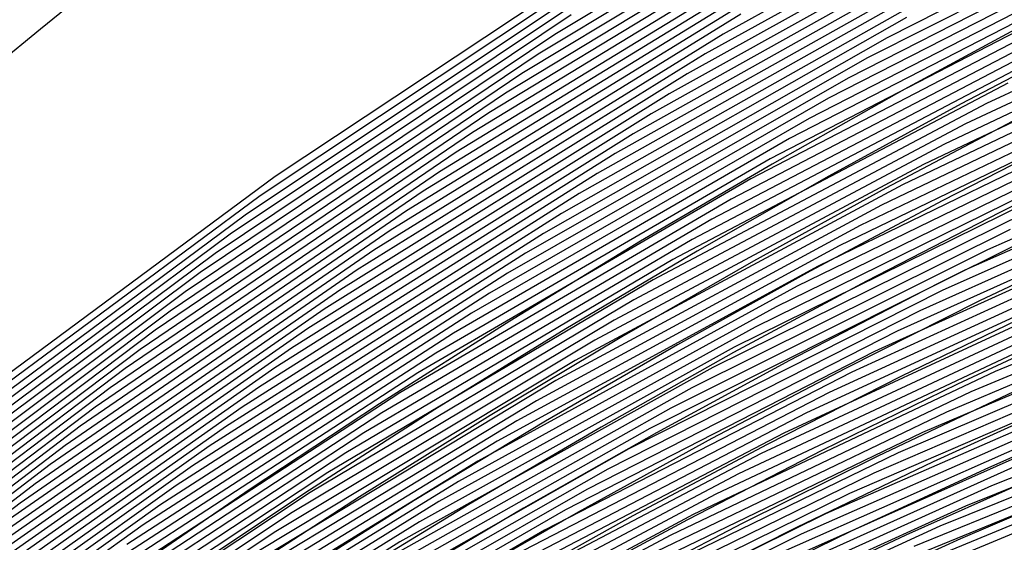
# Model space of a CAD drawing. Units: inches. Extents: x -1 to 1, y -1 to 1.
# Drawn here: x -0.63 to -0.53, y 0.72 to 0.78 of the extents above; entities that cross this region are included whole.
import ezdxf

# ---------------------------------------------------------------- set-up
doc = ezdxf.new("R2010")
doc.units = ezdxf.units.IN
doc.header["$MEASUREMENT"] = 0
for name, color, linetype, true_color in [('layer1', 7, 'Continuous', 0xad201e), ('layer10', 7, 'Continuous', 0xad491e), ('layer11', 7, 'Continuous', 0xad4b1e), ('layer116', 7, 'Continuous', 0x1e6aad), ('layer117', 7, 'Continuous', 0x1e65ad), ('layer118', 7, 'Continuous', 0x1e61ad), ('layer119', 7, 'Continuous', 0x1e5cad), ('layer12', 7, 'Continuous', 0xad501e), ('layer120', 7, 'Continuous', 0x1e57ad), ('layer121', 7, 'Continuous', 0x1e55ad), ('layer122', 7, 'Continuous', 0x1e50ad), ('layer123', 7, 'Continuous', 0x1e4bad), ('layer124', 7, 'Continuous', 0x1e47ad), ('layer125', 7, 'Continuous', 0x1e42ad), ('layer126', 7, 'Continuous', 0x1e3fad), ('layer127', 7, 'Continuous', 0x1e3bad), ('layer128', 7, 'Continuous', 0x1e36ad), ('layer129', 7, 'Continuous', 0x1e31ad), ('layer13', 7, 'Continuous', 0xad551e), ('layer130', 7, 'Continuous', 0x1e2cad), ('layer131', 7, 'Continuous', 0x1e2aad), ('layer132', 7, 'Continuous', 0x1e25ad), ('layer133', 7, 'Continuous', 0x1e20ad), ('layer134', 7, 'Continuous', 0x201ead), ('layer135', 7, 'Continuous', 0x251ead), ('layer136', 7, 'Continuous', 0x281ead), ('layer137', 7, 'Continuous', 0x2c1ead), ('layer138', 7, 'Continuous', 0x311ead), ('layer139', 7, 'Continuous', 0x361ead), ('layer14', 7, 'Continuous', 0xad5a1e), ('layer140', 7, 'Continuous', 0x3b1ead), ('layer141', 7, 'Continuous', 0x3d1ead), ('layer142', 7, 'Continuous', 0x421ead), ('layer143', 7, 'Continuous', 0x471ead), ('layer144', 7, 'Continuous', 0x4b1ead), ('layer145', 7, 'Continuous', 0x501ead), ('layer146', 7, 'Continuous', 0x521ead), ('layer147', 7, 'Continuous', 0x571ead), ('layer148', 7, 'Continuous', 0x5c1ead), ('layer149', 7, 'Continuous', 0x611ead), ('layer150', 7, 'Continuous', 0x651ead), ('layer151', 7, 'Continuous', 0x681ead), ('layer152', 7, 'Continuous', 0x6d1ead), ('layer153', 7, 'Continuous', 0x711ead), ('layer154', 7, 'Continuous', 0x761ead), ('layer155', 7, 'Continuous', 0x7b1ead), ('layer156', 7, 'Continuous', 0x7d1ead), ('layer157', 7, 'Continuous', 0x821ead), ('layer158', 7, 'Continuous', 0x871ead), ('layer159', 7, 'Continuous', 0x8c1ead), ('layer160', 7, 'Continuous', 0x901ead), ('layer161', 7, 'Continuous', 0x931ead), ('layer162', 7, 'Continuous', 0x971ead), ('layer163', 7, 'Continuous', 0x9c1ead), ('layer164', 7, 'Continuous', 0xa11ead), ('layer165', 7, 'Continuous', 0xa61ead), ('layer166', 7, 'Continuous', 0xa81ead), ('layer167', 7, 'Continuous', 0xad1ead), ('layer168', 7, 'Continuous', 0xad1ea8), ('layer169', 7, 'Continuous', 0xad1ea3), ('layer170', 7, 'Continuous', 0xad1e9f), ('layer171', 7, 'Continuous', 0xad1e9c), ('layer172', 7, 'Continuous', 0xad1e97), ('layer173', 7, 'Continuous', 0xad1e93), ('layer174', 7, 'Continuous', 0xad1e8e), ('layer175', 7, 'Continuous', 0xad1e89), ('layer176', 7, 'Continuous', 0xad1e87), ('layer177', 7, 'Continuous', 0xad1e82), ('layer178', 7, 'Continuous', 0xad1e7d), ('layer179', 7, 'Continuous', 0xad1e79), ('layer180', 7, 'Continuous', 0xad1e74), ('layer181', 7, 'Continuous', 0xad1e71), ('layer182', 7, 'Continuous', 0xad1e6d), ('layer183', 7, 'Continuous', 0xad1e68), ('layer184', 7, 'Continuous', 0xad1e63), ('layer185', 7, 'Continuous', 0xad1e5e), ('layer186', 7, 'Continuous', 0xad1e5c), ('layer187', 7, 'Continuous', 0xad1e57), ('layer188', 7, 'Continuous', 0xad1e52), ('layer189', 7, 'Continuous', 0xad1e4e), ('layer190', 7, 'Continuous', 0xad1e49), ('layer191', 7, 'Continuous', 0xad1e47), ('layer192', 7, 'Continuous', 0xad1e42), ('layer193', 7, 'Continuous', 0xad1e3d), ('layer194', 7, 'Continuous', 0xad1e38), ('layer195', 7, 'Continuous', 0xad1e34), ('layer196', 7, 'Continuous', 0xad1e31), ('layer197', 7, 'Continuous', 0xad1e2c), ('layer198', 7, 'Continuous', 0xad1e28), ('layer199', 7, 'Continuous', 0xad1e23), ('layer2', 7, 'Continuous', 0xad251e), ('layer200', 7, 'Continuous', 0xad1e1e), ('layer3', 7, 'Continuous', 0xad2a1e), ('layer4', 7, 'Continuous', 0xad2f1e), ('layer5', 7, 'Continuous', 0xad341e), ('layer6', 7, 'Continuous', 0xad361e), ('layer7', 7, 'Continuous', 0xad3b1e), ('layer8', 7, 'Continuous', 0xad3f1e), ('layer9', 7, 'Continuous', 0xad441e)]:
    doc.layers.add(name, color=color, linetype=linetype, true_color=true_color)

msp = doc.modelspace()

# ---------------------------------------------------------------- linework, layer by layer
at = {"layer": 'layer1'}
for p, q in [((-0.52505, 0.77662), (-0.5392, 0.76895)), ((-0.5392, 0.76895), (-0.5533, 0.76099)), ((-0.5533, 0.76099), (-0.56735, 0.75274)), ((-0.56735, 0.75274), (-0.58132, 0.74421)), ((-0.58132, 0.74421), (-0.59522, 0.73538)), ((-0.59522, 0.73538), (-0.60904, 0.72625)), ((-0.60904, 0.72625), (-0.62277, 0.71683))]:
    msp.add_line(p, q, dxfattribs=at)
at = {"layer": 'layer10'}
for p, q in [((-0.52751, 0.73664), (-0.54201, 0.72978)), ((-0.54201, 0.72978), (-0.55651, 0.72258)), ((-0.55651, 0.72258), (-0.57101, 0.71502))]:
    msp.add_line(p, q, dxfattribs=at)
at = {"layer": 'layer11'}
for p, q in [((-0.52153, 0.7358), (-0.5361, 0.72916)), ((-0.5361, 0.72916), (-0.55068, 0.72217)), ((-0.55068, 0.72217), (-0.56526, 0.71482))]:
    msp.add_line(p, q, dxfattribs=at)
at = {"layer": 'layer116'}
msp.add_line((-0.51637, 0.72618), (-0.54644, 0.71366), dxfattribs=at)
at = {"layer": 'layer117'}
msp.add_line((-0.51344, 0.72831), (-0.54368, 0.71582), dxfattribs=at)
at = {"layer": 'layer118'}
msp.add_line((-0.5105, 0.73045), (-0.54092, 0.71798), dxfattribs=at)
at = {"layer": 'layer119'}
msp.add_line((-0.50756, 0.73258), (-0.53815, 0.72013), dxfattribs=at)
at = {"layer": 'layer12'}
for p, q in [((-0.51555, 0.73496), (-0.53018, 0.72854)), ((-0.53018, 0.72854), (-0.54484, 0.72176)), ((-0.54484, 0.72176), (-0.5595, 0.71462))]:
    msp.add_line(p, q, dxfattribs=at)
at = {"layer": 'layer120'}
for p, q in [((-0.50462, 0.73472), (-0.53539, 0.72229)), ((-0.53539, 0.72229), (-0.56573, 0.7084))]:
    msp.add_line(p, q, dxfattribs=at)
at = {"layer": 'layer121'}
for p, q in [((-0.50168, 0.73685), (-0.53263, 0.72445)), ((-0.53263, 0.72445), (-0.56314, 0.71057))]:
    msp.add_line(p, q, dxfattribs=at)
at = {"layer": 'layer122'}
for p, q in [((-0.49875, 0.73899), (-0.52986, 0.72661)), ((-0.52986, 0.72661), (-0.56055, 0.71274))]:
    msp.add_line(p, q, dxfattribs=at)
at = {"layer": 'layer123'}
msp.add_line((-0.5271, 0.72877), (-0.55796, 0.71492), dxfattribs=at)
at = {"layer": 'layer124'}
msp.add_line((-0.52434, 0.73093), (-0.55537, 0.71709), dxfattribs=at)
at = {"layer": 'layer125'}
msp.add_line((-0.52157, 0.73309), (-0.55278, 0.71926), dxfattribs=at)
at = {"layer": 'layer126'}
for p, q in [((-0.51881, 0.73525), (-0.55019, 0.72144)), ((-0.55019, 0.72144), (-0.58105, 0.70611))]:
    msp.add_line(p, q, dxfattribs=at)
at = {"layer": 'layer127'}
for p, q in [((-0.51605, 0.73741), (-0.5476, 0.72361)), ((-0.5476, 0.72361), (-0.57864, 0.70829))]:
    msp.add_line(p, q, dxfattribs=at)
at = {"layer": 'layer128'}
for p, q in [((-0.51328, 0.73957), (-0.54501, 0.72578)), ((-0.54501, 0.72578), (-0.57622, 0.71047))]:
    msp.add_line(p, q, dxfattribs=at)
at = {"layer": 'layer129'}
for p, q in [((-0.51052, 0.74173), (-0.54242, 0.72796)), ((-0.54242, 0.72796), (-0.5738, 0.71264))]:
    msp.add_line(p, q, dxfattribs=at)
at = {"layer": 'layer13'}
for p, q in [((-0.52427, 0.72792), (-0.539, 0.72135)), ((-0.539, 0.72135), (-0.55375, 0.71442))]:
    msp.add_line(p, q, dxfattribs=at)
at = {"layer": 'layer130'}
for p, q in [((-0.50775, 0.74388), (-0.53983, 0.73013)), ((-0.53983, 0.73013), (-0.57138, 0.71482))]:
    msp.add_line(p, q, dxfattribs=at)
at = {"layer": 'layer131'}
for p, q in [((-0.50499, 0.74604), (-0.53724, 0.7323)), ((-0.53724, 0.7323), (-0.56896, 0.717))]:
    msp.add_line(p, q, dxfattribs=at)
at = {"layer": 'layer132'}
for p, q in [((-0.50223, 0.7482), (-0.53465, 0.73448)), ((-0.53465, 0.73448), (-0.56655, 0.71918))]:
    msp.add_line(p, q, dxfattribs=at)
at = {"layer": 'layer133'}
for p, q in [((-0.49946, 0.75036), (-0.53206, 0.73665)), ((-0.53206, 0.73665), (-0.56413, 0.72135)), ((-0.56413, 0.72135), (-0.59559, 0.7045))]:
    msp.add_line(p, q, dxfattribs=at)
at = {"layer": 'layer134'}
for p, q in [((-0.4967, 0.75252), (-0.52947, 0.73882)), ((-0.52947, 0.73882), (-0.56171, 0.72353)), ((-0.56171, 0.72353), (-0.59334, 0.70667))]:
    msp.add_line(p, q, dxfattribs=at)
at = {"layer": 'layer135'}
for p, q in [((-0.52688, 0.741), (-0.55929, 0.72571)), ((-0.55929, 0.72571), (-0.59109, 0.70884))]:
    msp.add_line(p, q, dxfattribs=at)
at = {"layer": 'layer136'}
for p, q in [((-0.52429, 0.74317), (-0.55687, 0.72789)), ((-0.55687, 0.72789), (-0.58884, 0.71101))]:
    msp.add_line(p, q, dxfattribs=at)
at = {"layer": 'layer137'}
for p, q in [((-0.5217, 0.74534), (-0.55446, 0.73006)), ((-0.55446, 0.73006), (-0.5866, 0.71318))]:
    msp.add_line(p, q, dxfattribs=at)
at = {"layer": 'layer138'}
for p, q in [((-0.51911, 0.74752), (-0.55204, 0.73224)), ((-0.55204, 0.73224), (-0.58435, 0.71536))]:
    msp.add_line(p, q, dxfattribs=at)
at = {"layer": 'layer139'}
for p, q in [((-0.51652, 0.74969), (-0.54962, 0.73442)), ((-0.54962, 0.73442), (-0.5821, 0.71753))]:
    msp.add_line(p, q, dxfattribs=at)
at = {"layer": 'layer14'}
for p, q in [((-0.51836, 0.7273), (-0.53317, 0.72095)), ((-0.53317, 0.72095), (-0.548, 0.71422))]:
    msp.add_line(p, q, dxfattribs=at)
at = {"layer": 'layer140'}
for p, q in [((-0.51393, 0.75186), (-0.5472, 0.73659)), ((-0.5472, 0.73659), (-0.57985, 0.7197))]:
    msp.add_line(p, q, dxfattribs=at)
at = {"layer": 'layer141'}
for p, q in [((-0.51134, 0.75404), (-0.54478, 0.73877)), ((-0.54478, 0.73877), (-0.5776, 0.72187)), ((-0.5776, 0.72187), (-0.60971, 0.70336))]:
    msp.add_line(p, q, dxfattribs=at)
at = {"layer": 'layer142'}
for p, q in [((-0.50875, 0.75621), (-0.54236, 0.74095)), ((-0.54236, 0.74095), (-0.57535, 0.72404)), ((-0.57535, 0.72404), (-0.60763, 0.70552))]:
    msp.add_line(p, q, dxfattribs=at)
at = {"layer": 'layer143'}
for p, q in [((-0.50616, 0.75838), (-0.53995, 0.74313)), ((-0.53995, 0.74313), (-0.5731, 0.72621)), ((-0.5731, 0.72621), (-0.60555, 0.70767))]:
    msp.add_line(p, q, dxfattribs=at)
at = {"layer": 'layer144'}
for p, q in [((-0.50357, 0.76056), (-0.53753, 0.7453)), ((-0.53753, 0.7453), (-0.57086, 0.72838)), ((-0.57086, 0.72838), (-0.60347, 0.70983))]:
    msp.add_line(p, q, dxfattribs=at)
at = {"layer": 'layer145'}
for p, q in [((-0.50098, 0.76273), (-0.53511, 0.74748)), ((-0.53511, 0.74748), (-0.56861, 0.73055)), ((-0.56861, 0.73055), (-0.60138, 0.71198))]:
    msp.add_line(p, q, dxfattribs=at)
at = {"layer": 'layer146'}
for p, q in [((-0.49839, 0.7649), (-0.53269, 0.74966)), ((-0.53269, 0.74966), (-0.56636, 0.73273)), ((-0.56636, 0.73273), (-0.5993, 0.71414))]:
    msp.add_line(p, q, dxfattribs=at)
at = {"layer": 'layer147'}
for p, q in [((-0.4958, 0.76708), (-0.53027, 0.75184)), ((-0.53027, 0.75184), (-0.56411, 0.7349)), ((-0.56411, 0.7349), (-0.59722, 0.71629))]:
    msp.add_line(p, q, dxfattribs=at)
at = {"layer": 'layer148'}
for p, q in [((-0.52786, 0.75401), (-0.56186, 0.73707)), ((-0.56186, 0.73707), (-0.59514, 0.71845))]:
    msp.add_line(p, q, dxfattribs=at)
at = {"layer": 'layer149'}
for p, q in [((-0.52544, 0.75619), (-0.55961, 0.73924)), ((-0.55961, 0.73924), (-0.59306, 0.72061)), ((-0.59306, 0.72061), (-0.62568, 0.70032))]:
    msp.add_line(p, q, dxfattribs=at)
at = {"layer": 'layer150'}
for p, q in [((-0.52302, 0.75837), (-0.55736, 0.74141)), ((-0.55736, 0.74141), (-0.59097, 0.72276)), ((-0.59097, 0.72276), (-0.62377, 0.70245))]:
    msp.add_line(p, q, dxfattribs=at)
at = {"layer": 'layer151'}
for p, q in [((-0.5206, 0.76054), (-0.55512, 0.74358)), ((-0.55512, 0.74358), (-0.58889, 0.72492)), ((-0.58889, 0.72492), (-0.62185, 0.70458))]:
    msp.add_line(p, q, dxfattribs=at)
at = {"layer": 'layer152'}
for p, q in [((-0.51818, 0.76272), (-0.55287, 0.74575)), ((-0.55287, 0.74575), (-0.58681, 0.72707)), ((-0.58681, 0.72707), (-0.61993, 0.70671))]:
    msp.add_line(p, q, dxfattribs=at)
at = {"layer": 'layer153'}
for p, q in [((-0.51577, 0.7649), (-0.55062, 0.74793)), ((-0.55062, 0.74793), (-0.58473, 0.72923)), ((-0.58473, 0.72923), (-0.61801, 0.70884))]:
    msp.add_line(p, q, dxfattribs=at)
at = {"layer": 'layer154'}
for p, q in [((-0.51335, 0.76708), (-0.54837, 0.7501)), ((-0.54837, 0.7501), (-0.58265, 0.73138)), ((-0.58265, 0.73138), (-0.61609, 0.71097))]:
    msp.add_line(p, q, dxfattribs=at)
at = {"layer": 'layer155'}
for p, q in [((-0.51093, 0.76925), (-0.54612, 0.75227)), ((-0.54612, 0.75227), (-0.58057, 0.73354)), ((-0.58057, 0.73354), (-0.61417, 0.71311))]:
    msp.add_line(p, q, dxfattribs=at)
at = {"layer": 'layer156'}
for p, q in [((-0.50851, 0.77143), (-0.54387, 0.75444)), ((-0.54387, 0.75444), (-0.57848, 0.7357)), ((-0.57848, 0.7357), (-0.61226, 0.71524))]:
    msp.add_line(p, q, dxfattribs=at)
at = {"layer": 'layer157'}
for p, q in [((-0.50609, 0.77361), (-0.54162, 0.75661)), ((-0.54162, 0.75661), (-0.5764, 0.73785)), ((-0.5764, 0.73785), (-0.61034, 0.71737))]:
    msp.add_line(p, q, dxfattribs=at)
at = {"layer": 'layer158'}
for p, q in [((-0.50368, 0.77579), (-0.53938, 0.75878)), ((-0.53938, 0.75878), (-0.57432, 0.74001)), ((-0.57432, 0.74001), (-0.60842, 0.7195))]:
    msp.add_line(p, q, dxfattribs=at)
at = {"layer": 'layer159'}
for p, q in [((-0.50126, 0.77796), (-0.53713, 0.76095)), ((-0.53713, 0.76095), (-0.57224, 0.74216)), ((-0.57224, 0.74216), (-0.6065, 0.72163)), ((-0.6065, 0.72163), (-0.63982, 0.69939))]:
    msp.add_line(p, q, dxfattribs=at)
at = {"layer": 'layer160'}
for p, q in [((-0.49884, 0.78014), (-0.53488, 0.76313)), ((-0.53488, 0.76313), (-0.57016, 0.74432)), ((-0.57016, 0.74432), (-0.60458, 0.72376)), ((-0.60458, 0.72376), (-0.63806, 0.70149))]:
    msp.add_line(p, q, dxfattribs=at)
at = {"layer": 'layer161'}
for p, q in [((-0.49642, 0.78232), (-0.53263, 0.7653)), ((-0.53263, 0.7653), (-0.56808, 0.74647)), ((-0.56808, 0.74647), (-0.60266, 0.72589)), ((-0.60266, 0.72589), (-0.6363, 0.70358))]:
    msp.add_line(p, q, dxfattribs=at)
at = {"layer": 'layer162'}
for p, q in [((-0.494, 0.78449), (-0.53038, 0.76747)), ((-0.53038, 0.76747), (-0.56599, 0.74863)), ((-0.56599, 0.74863), (-0.60075, 0.72802)), ((-0.60075, 0.72802), (-0.63455, 0.70568))]:
    msp.add_line(p, q, dxfattribs=at)
at = {"layer": 'layer163'}
for p, q in [((-0.52813, 0.76964), (-0.56391, 0.75079)), ((-0.56391, 0.75079), (-0.59883, 0.73015)), ((-0.59883, 0.73015), (-0.63279, 0.70778))]:
    msp.add_line(p, q, dxfattribs=at)
at = {"layer": 'layer164'}
for p, q in [((-0.52588, 0.77181), (-0.56183, 0.75294)), ((-0.56183, 0.75294), (-0.59691, 0.73228)), ((-0.59691, 0.73228), (-0.63103, 0.70987))]:
    msp.add_line(p, q, dxfattribs=at)
at = {"layer": 'layer165'}
for p, q in [((-0.52364, 0.77398), (-0.55975, 0.7551)), ((-0.55975, 0.7551), (-0.59499, 0.73441)), ((-0.59499, 0.73441), (-0.62927, 0.71197))]:
    msp.add_line(p, q, dxfattribs=at)
at = {"layer": 'layer166'}
for p, q in [((-0.52139, 0.77615), (-0.55767, 0.75725)), ((-0.55767, 0.75725), (-0.59307, 0.73654)), ((-0.59307, 0.73654), (-0.62751, 0.71406))]:
    msp.add_line(p, q, dxfattribs=at)
at = {"layer": 'layer167'}
for p, q in [((-0.51914, 0.77833), (-0.55558, 0.75941)), ((-0.55558, 0.75941), (-0.59115, 0.73867)), ((-0.59115, 0.73867), (-0.62575, 0.71616))]:
    msp.add_line(p, q, dxfattribs=at)
at = {"layer": 'layer168'}
for p, q in [((-0.51689, 0.7805), (-0.5535, 0.76156)), ((-0.5535, 0.76156), (-0.58923, 0.7408)), ((-0.58923, 0.7408), (-0.62399, 0.71826))]:
    msp.add_line(p, q, dxfattribs=at)
at = {"layer": 'layer169'}
for p, q in [((-0.51464, 0.78267), (-0.55142, 0.76372)), ((-0.55142, 0.76372), (-0.58732, 0.74293)), ((-0.58732, 0.74293), (-0.62223, 0.72035))]:
    msp.add_line(p, q, dxfattribs=at)
at = {"layer": 'layer170'}
for p, q in [((-0.51239, 0.78484), (-0.54934, 0.76588)), ((-0.54934, 0.76588), (-0.5854, 0.74506)), ((-0.5854, 0.74506), (-0.62048, 0.72245)), ((-0.62048, 0.72245), (-0.65448, 0.69808))]:
    msp.add_line(p, q, dxfattribs=at)
at = {"layer": 'layer171'}
for p, q in [((-0.51014, 0.78701), (-0.54726, 0.76803)), ((-0.54726, 0.76803), (-0.58348, 0.74719)), ((-0.58348, 0.74719), (-0.61872, 0.72454)), ((-0.61872, 0.72454), (-0.65288, 0.70013))]:
    msp.add_line(p, q, dxfattribs=at)
at = {"layer": 'layer172'}
for p, q in [((-0.5079, 0.78918), (-0.54518, 0.77019)), ((-0.54518, 0.77019), (-0.58156, 0.74932)), ((-0.58156, 0.74932), (-0.61696, 0.72664)), ((-0.61696, 0.72664), (-0.65127, 0.70219))]:
    msp.add_line(p, q, dxfattribs=at)
at = {"layer": 'layer173'}
for p, q in [((-0.50565, 0.79135), (-0.54309, 0.77234)), ((-0.54309, 0.77234), (-0.57964, 0.75146)), ((-0.57964, 0.75146), (-0.6152, 0.72874)), ((-0.6152, 0.72874), (-0.64967, 0.70424))]:
    msp.add_line(p, q, dxfattribs=at)
at = {"layer": 'layer174'}
for p, q in [((-0.5034, 0.79353), (-0.54101, 0.7745)), ((-0.54101, 0.7745), (-0.57772, 0.75359)), ((-0.57772, 0.75359), (-0.61344, 0.73083)), ((-0.61344, 0.73083), (-0.64807, 0.70629))]:
    msp.add_line(p, q, dxfattribs=at)
at = {"layer": 'layer175'}
for p, q in [((-0.53893, 0.77665), (-0.57581, 0.75572)), ((-0.57581, 0.75572), (-0.61168, 0.73293)), ((-0.61168, 0.73293), (-0.64646, 0.70834))]:
    msp.add_line(p, q, dxfattribs=at)
at = {"layer": 'layer176'}
for p, q in [((-0.53685, 0.77881), (-0.57389, 0.75785)), ((-0.57389, 0.75785), (-0.60992, 0.73502)), ((-0.60992, 0.73502), (-0.64486, 0.71039))]:
    msp.add_line(p, q, dxfattribs=at)
at = {"layer": 'layer177'}
for p, q in [((-0.53477, 0.78097), (-0.57197, 0.75998)), ((-0.57197, 0.75998), (-0.60816, 0.73712)), ((-0.60816, 0.73712), (-0.64326, 0.71245))]:
    msp.add_line(p, q, dxfattribs=at)
at = {"layer": 'layer178'}
for p, q in [((-0.53268, 0.78312), (-0.57005, 0.76211)), ((-0.57005, 0.76211), (-0.60641, 0.73922)), ((-0.60641, 0.73922), (-0.64165, 0.7145))]:
    msp.add_line(p, q, dxfattribs=at)
at = {"layer": 'layer179'}
for p, q in [((-0.5306, 0.78528), (-0.56813, 0.76424)), ((-0.56813, 0.76424), (-0.60465, 0.74131)), ((-0.60465, 0.74131), (-0.64005, 0.71655))]:
    msp.add_line(p, q, dxfattribs=at)
at = {"layer": 'layer180'}
for p, q in [((-0.52852, 0.78743), (-0.56621, 0.76637)), ((-0.56621, 0.76637), (-0.60289, 0.74341)), ((-0.60289, 0.74341), (-0.63844, 0.7186))]:
    msp.add_line(p, q, dxfattribs=at)
at = {"layer": 'layer181'}
for p, q in [((-0.52644, 0.78959), (-0.5643, 0.7685)), ((-0.5643, 0.7685), (-0.60113, 0.7455)), ((-0.60113, 0.7455), (-0.63684, 0.72066))]:
    msp.add_line(p, q, dxfattribs=at)
at = {"layer": 'layer182'}
for p, q in [((-0.52436, 0.79175), (-0.56238, 0.77063)), ((-0.56238, 0.77063), (-0.59937, 0.7476)), ((-0.59937, 0.7476), (-0.63524, 0.72271))]:
    msp.add_line(p, q, dxfattribs=at)
at = {"layer": 'layer183'}
for p, q in [((-0.52228, 0.7939), (-0.56046, 0.77276)), ((-0.56046, 0.77276), (-0.59761, 0.7497)), ((-0.59761, 0.7497), (-0.63363, 0.72476)), ((-0.63363, 0.72476), (-0.66843, 0.69802))]:
    msp.add_line(p, q, dxfattribs=at)
at = {"layer": 'layer184'}
for p, q in [((-0.52019, 0.79606), (-0.55854, 0.77489)), ((-0.55854, 0.77489), (-0.59585, 0.75179)), ((-0.59585, 0.75179), (-0.63203, 0.72681)), ((-0.63203, 0.72681), (-0.66698, 0.70002))]:
    msp.add_line(p, q, dxfattribs=at)
at = {"layer": 'layer185'}
for p, q in [((-0.55662, 0.77702), (-0.59409, 0.75389)), ((-0.59409, 0.75389), (-0.63043, 0.72887)), ((-0.63043, 0.72887), (-0.66553, 0.70202))]:
    msp.add_line(p, q, dxfattribs=at)
at = {"layer": 'layer186'}
for p, q in [((-0.5547, 0.77915), (-0.59234, 0.75598)), ((-0.59234, 0.75598), (-0.62882, 0.73092)), ((-0.62882, 0.73092), (-0.66407, 0.70402))]:
    msp.add_line(p, q, dxfattribs=at)
at = {"layer": 'layer187'}
for p, q in [((-0.55279, 0.78128), (-0.59058, 0.75808)), ((-0.59058, 0.75808), (-0.62722, 0.73297)), ((-0.62722, 0.73297), (-0.66262, 0.70602))]:
    msp.add_line(p, q, dxfattribs=at)
at = {"layer": 'layer188'}
for p, q in [((-0.55087, 0.78341), (-0.58882, 0.76018)), ((-0.58882, 0.76018), (-0.62562, 0.73502)), ((-0.62562, 0.73502), (-0.66117, 0.70802))]:
    msp.add_line(p, q, dxfattribs=at)
at = {"layer": 'layer189'}
for p, q in [((-0.54895, 0.78554), (-0.58706, 0.76227)), ((-0.58706, 0.76227), (-0.62401, 0.73708)), ((-0.62401, 0.73708), (-0.65971, 0.71002))]:
    msp.add_line(p, q, dxfattribs=at)
at = {"layer": 'layer190'}
for p, q in [((-0.54703, 0.78767), (-0.5853, 0.76437)), ((-0.5853, 0.76437), (-0.62241, 0.73913)), ((-0.62241, 0.73913), (-0.65826, 0.71202))]:
    msp.add_line(p, q, dxfattribs=at)
at = {"layer": 'layer191'}
for p, q in [((-0.54511, 0.78981), (-0.58354, 0.76646)), ((-0.58354, 0.76646), (-0.62081, 0.74118)), ((-0.62081, 0.74118), (-0.65681, 0.71402))]:
    msp.add_line(p, q, dxfattribs=at)
at = {"layer": 'layer192'}
for p, q in [((-0.54319, 0.79194), (-0.58178, 0.76856)), ((-0.58178, 0.76856), (-0.6192, 0.74323)), ((-0.6192, 0.74323), (-0.65535, 0.71602))]:
    msp.add_line(p, q, dxfattribs=at)
at = {"layer": 'layer193'}
for p, q in [((-0.54128, 0.79407), (-0.58002, 0.77066)), ((-0.58002, 0.77066), (-0.6176, 0.74529)), ((-0.6176, 0.74529), (-0.6539, 0.71802))]:
    msp.add_line(p, q, dxfattribs=at)
at = {"layer": 'layer194'}
for p, q in [((-0.53936, 0.7962), (-0.57827, 0.77275)), ((-0.57827, 0.77275), (-0.616, 0.74734)), ((-0.616, 0.74734), (-0.65245, 0.72002))]:
    msp.add_line(p, q, dxfattribs=at)
at = {"layer": 'layer195'}
for p, q in [((-0.53744, 0.79833), (-0.57651, 0.77485)), ((-0.57651, 0.77485), (-0.61439, 0.74939)), ((-0.61439, 0.74939), (-0.65099, 0.72202))]:
    msp.add_line(p, q, dxfattribs=at)
at = {"layer": 'layer196'}
for p, q in [((-0.57475, 0.77694), (-0.61279, 0.75144)), ((-0.61279, 0.75144), (-0.64954, 0.72402))]:
    msp.add_line(p, q, dxfattribs=at)
at = {"layer": 'layer197'}
for p, q in [((-0.57299, 0.77904), (-0.61119, 0.7535)), ((-0.61119, 0.7535), (-0.64809, 0.72602))]:
    msp.add_line(p, q, dxfattribs=at)
at = {"layer": 'layer198'}
for p, q in [((-0.57123, 0.78114), (-0.60958, 0.75555)), ((-0.60958, 0.75555), (-0.64664, 0.72802))]:
    msp.add_line(p, q, dxfattribs=at)
at = {"layer": 'layer199'}
for p, q in [((-0.56947, 0.78323), (-0.60798, 0.7576)), ((-0.60798, 0.7576), (-0.64518, 0.73002))]:
    msp.add_line(p, q, dxfattribs=at)
at = {"layer": 'layer2'}
for p, q in [((-0.5189, 0.77486), (-0.53308, 0.76742)), ((-0.53308, 0.76742), (-0.54722, 0.7597)), ((-0.54722, 0.7597), (-0.56131, 0.75168)), ((-0.56131, 0.75168), (-0.57534, 0.74337)), ((-0.57534, 0.74337), (-0.58931, 0.73476)), ((-0.58931, 0.73476), (-0.6032, 0.72584)), ((-0.6032, 0.72584), (-0.61702, 0.71663))]:
    msp.add_line(p, q, dxfattribs=at)
at = {"layer": 'layer200'}
for p, q in [((-0.56771, 0.78533), (-0.60637, 0.75965)), ((-0.60637, 0.75965), (-0.64373, 0.73202))]:
    msp.add_line(p, q, dxfattribs=at)
at = {"layer": 'layer3'}
for p, q in [((-0.52697, 0.7659), (-0.54114, 0.7584)), ((-0.54114, 0.7584), (-0.55528, 0.75061)), ((-0.55528, 0.75061), (-0.56936, 0.74253)), ((-0.56936, 0.74253), (-0.5834, 0.73413)), ((-0.5834, 0.73413), (-0.59737, 0.72544)), ((-0.59737, 0.72544), (-0.61127, 0.71643))]:
    msp.add_line(p, q, dxfattribs=at)
at = {"layer": 'layer4'}
for p, q in [((-0.52085, 0.76437), (-0.53506, 0.75711)), ((-0.53506, 0.75711), (-0.54924, 0.74955)), ((-0.54924, 0.74955), (-0.56339, 0.74169)), ((-0.56339, 0.74169), (-0.57749, 0.73351)), ((-0.57749, 0.73351), (-0.59153, 0.72503)), ((-0.59153, 0.72503), (-0.60551, 0.71623))]:
    msp.add_line(p, q, dxfattribs=at)
at = {"layer": 'layer5'}
for p, q in [((-0.51473, 0.76285), (-0.52898, 0.75582)), ((-0.52898, 0.75582), (-0.54321, 0.74849)), ((-0.54321, 0.74849), (-0.55741, 0.74084)), ((-0.55741, 0.74084), (-0.57157, 0.73289)), ((-0.57157, 0.73289), (-0.58569, 0.72462)), ((-0.58569, 0.72462), (-0.59976, 0.71603))]:
    msp.add_line(p, q, dxfattribs=at)
at = {"layer": 'layer6'}
for p, q in [((-0.5229, 0.75453), (-0.53717, 0.74742)), ((-0.53717, 0.74742), (-0.55143, 0.74)), ((-0.55143, 0.74), (-0.56566, 0.73227)), ((-0.56566, 0.73227), (-0.57986, 0.72421)), ((-0.57986, 0.72421), (-0.59401, 0.71583))]:
    msp.add_line(p, q, dxfattribs=at)
at = {"layer": 'layer7'}
for p, q in [((-0.51682, 0.75323), (-0.53114, 0.74636)), ((-0.53114, 0.74636), (-0.54545, 0.73916)), ((-0.54545, 0.73916), (-0.55975, 0.73165)), ((-0.55975, 0.73165), (-0.57402, 0.7238)), ((-0.57402, 0.7238), (-0.58826, 0.71562))]:
    msp.add_line(p, q, dxfattribs=at)
at = {"layer": 'layer7', "color": 8}
msp.add_circle((0, 0), 1, dxfattribs=at)
at = {"layer": 'layer8'}
for p, q in [((-0.5251, 0.74529), (-0.53947, 0.73832)), ((-0.53947, 0.73832), (-0.55384, 0.73103)), ((-0.55384, 0.73103), (-0.56819, 0.7234)), ((-0.56819, 0.7234), (-0.58251, 0.71542))]:
    msp.add_line(p, q, dxfattribs=at)
at = {"layer": 'layer9'}
for p, q in [((-0.51906, 0.74423), (-0.53349, 0.73748)), ((-0.53349, 0.73748), (-0.54792, 0.73041)), ((-0.54792, 0.73041), (-0.56235, 0.72299)), ((-0.56235, 0.72299), (-0.57676, 0.71522))]:
    msp.add_line(p, q, dxfattribs=at)

doc.saveas('drawing.dxf')
